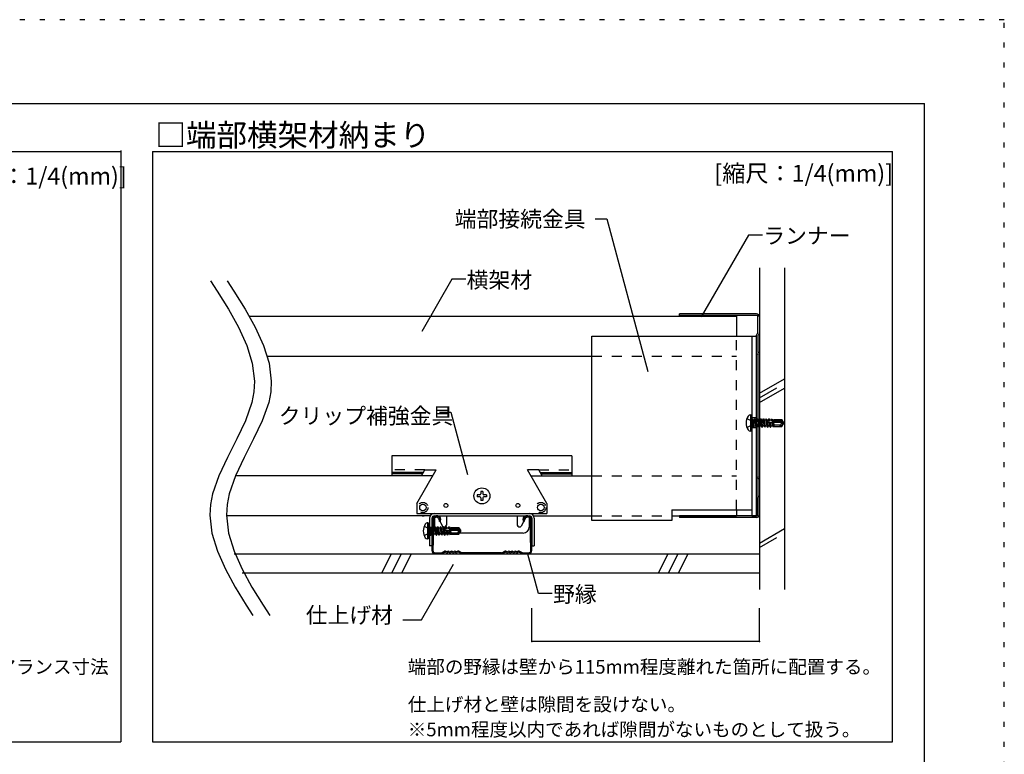
# Model space of a CAD drawing. Extents: x 5 to 415, y 6 to 292.
# Drawn here: x 292 to 415, y 200 to 292 of the extents above; entities that cross this region are included whole.
import ezdxf

# ---------------------------------------------------------------- set-up
doc = ezdxf.new("R2010")
doc.units = 0
for name, pattern in [('_', [0]), ('DASHED1', [2.5, 1.25, -1.25]), ('DASHED2', [5, 2.5, -2.5]), ('DOT', [2.5, 0.625, -1.875]), ('LONG3', [40, 37.5, -2.5])]:
    doc.linetypes.add(name, pattern=pattern)
for name, color, linetype in [('_5-1_吊り材', 7, 'CONTINUOUS'), ('_5-2_野縁受け', 7, 'CONTINUOUS'), ('_5-3_野縁', 7, 'CONTINUOUS'), ('_5-5_寸法', 7, 'CONTINUOUS'), ('_5-6_文字', 7, 'CONTINUOUS'), ('_5-7_-', 7, 'CONTINUOUS'), ('_5-9_躯体他', 7, 'CONTINUOUS'), ('_5-A_クリップ', 7, 'CONTINUOUS'), ('_5-B_補強金具__金具__その他', 7, 'CONTINUOUS'), ('_5-C_ビス__アンカ__ボルト__強調図形', 7, 'CONTINUOUS'), ('_5-D_パネル', 7, 'CONTINUOUS'), ('_F-3_野縁', 7, 'CONTINUOUS'), ('_F-6_文字', 7, 'CONTINUOUS'), ('ADD_LINE', 7, 'CONTINUOUS')]:
    doc.layers.add(name, color=color, linetype=linetype)

msp = doc.modelspace()

# ---------------------------------------------------------------- linework, layer by layer
at = {"layer": '_5-1_吊り材', "color": 7, "linetype": 'CONTINUOUS'}
for p, q in [((384, 254.68), (374.39, 254.68)), ((374.39, 254.48), (374.39, 254.68)), ((384.01, 254.48), (374.39, 254.48)), ((384.19, 252.3), (384.19, 254.3)), ((384.39, 254.3), (384.39, 252.3)), ((383.99, 251.97), (383.99, 249.91)), ((384.18, 252.26), (384.06, 252.15)), ((384.19, 251.97), (384.19, 249.91)), ((384.21, 252.01), (384.32, 252.12)), ((384.18, 249.62), (384.06, 249.74)), ((384.19, 249.59), (384.19, 234.3)), ((384.21, 249.88), (384.32, 249.77)), ((384.39, 249.59), (384.39, 243.34)), ((384.39, 243.34), (384.39, 234.3)), ((383.99, 233.97), (383.99, 231.91)), ((384.18, 234.26), (384.06, 234.15)), ((384.19, 233.97), (384.19, 231.91)), ((384.21, 234.01), (384.32, 234.12)), ((384.06, 231.74), (384.18, 231.62)), ((384.19, 229.58), (384.19, 231.59)), ((384.21, 231.88), (384.32, 231.77)), ((384.39, 229.58), (384.39, 231.59)), ((374.39, 229.41), (374.39, 229.21)), ((384.01, 229.41), (374.39, 229.41)), ((384, 229.21), (374.39, 229.21))]:
    msp.add_line(p, q, dxfattribs=at)
for centre, radius, start, end in [((384.02, 254.3), 0.375, 0, 92.5075), ((384.24, 251.97), 0.25, 135, 180), ((384.14, 252.3), 0.05, 315, 0), ((384.24, 251.97), 0.05, 135, 180), ((384.14, 252.3), 0.25, 315, 0), ((384.24, 249.91), 0.25, 180, 225), ((384.14, 249.59), 0.05, 0, 45), ((384.24, 249.91), 0.05, 180, 225), ((384.14, 249.59), 0.25, 0, 45), ((384.24, 233.97), 0.25, 135, 180), ((384.14, 234.3), 0.05, 315, 0), ((384.24, 233.97), 0.05, 135, 180), ((384.14, 234.3), 0.25, 315, 0), ((384.24, 231.91), 0.25, 180, 225), ((384.14, 231.59), 0.05, 0, 45), ((384.24, 231.91), 0.05, 180, 225), ((384.14, 231.59), 0.25, 0, 45), ((384.02, 229.58), 0.375, 267.4925, 0)]:
    msp.add_arc(centre, radius, start, end, dxfattribs=at)
at = {"layer": '_5-2_野縁受け', "color": 3, "linetype": 'CONTINUOUS'}
for p, q in [((320.54, 254.41), (381.49, 254.41)), ((381.49, 254.41), (381.49, 251.91)), ((322.77, 249.41), (363.42, 249.41)), ((343.53, 234.41), (318.87, 234.41)), ((355.8, 234.41), (363.42, 234.41)), ((343.2, 229.41), (317.74, 229.41)), ((342.22, 229.41), (342.44, 229.41)), ((356.14, 229.41), (363.42, 229.41)), ((373.42, 229.41), (381.49, 229.41)), ((381.49, 230.16), (381.49, 229.41)), ((383.99, 229.41), (383.42, 229.41))]:
    msp.add_line(p, q, dxfattribs=at)
at = {"layer": '_5-2_野縁受け', "color": 3, "linetype": 'DASHED1'}
for p, q in [((381.49, 230.16), (381.49, 251.91)), ((363.42, 249.41), (381.49, 249.41)), ((363.42, 234.41), (381.49, 234.41)), ((363.42, 229.41), (373.42, 229.41))]:
    msp.add_line(p, q, dxfattribs=at)
at = {"layer": '_5-3_野縁', "color": 2, "linetype": 'CONTINUOUS'}
for p, q in [((343.52, 229.04), (343.41, 225.06)), ((343.64, 229.04), (343.54, 225.05)), ((344.15, 229.4), (343.9, 229.41)), ((344.15, 229.28), (343.9, 229.28)), ((344.39, 228.72), (344.39, 229.02)), ((354.94, 229.02), (354.95, 228.72)), ((355.43, 229.41), (355.18, 229.4)), ((355.43, 229.28), (355.18, 229.28)), ((355.79, 225.05), (355.69, 229.04)), ((355.92, 225.06), (355.81, 229.04)), ((344.51, 228.72), (344.39, 228.72)), ((344.51, 228.72), (344.52, 229.02)), ((354.81, 229.02), (354.82, 228.72)), ((354.82, 228.72), (354.95, 228.72)), ((343.8, 224.8), (344.57, 224.8)), ((343.8, 224.67), (344.57, 224.67)), ((344.6, 224.8), (345.01, 224.98)), ((344.65, 224.69), (345.06, 224.87)), ((345.19, 224.83), (345.13, 224.86)), ((345.25, 224.93), (345.2, 224.97)), ((345.33, 224.93), (345.39, 224.97)), ((345.4, 224.83), (345.45, 224.86)), ((345.59, 224.83), (345.53, 224.86)), ((345.65, 224.93), (345.6, 224.97)), ((345.73, 224.93), (345.79, 224.97)), ((345.8, 224.83), (345.85, 224.86)), ((345.99, 224.83), (345.93, 224.86)), ((346.05, 224.93), (346, 224.97)), ((346.13, 224.93), (346.19, 224.97)), ((346.2, 224.83), (346.25, 224.86)), ((346.39, 224.83), (346.33, 224.86)), ((346.45, 224.93), (346.4, 224.97)), ((346.53, 224.93), (346.59, 224.97)), ((346.6, 224.83), (346.65, 224.86)), ((347.13, 224.69), (346.72, 224.87)), ((347.18, 224.8), (346.77, 224.98)), ((352.12, 224.8), (347.21, 224.8)), ((352.12, 224.67), (347.21, 224.67)), ((352.15, 224.8), (352.56, 224.98)), ((352.2, 224.69), (352.61, 224.87)), ((352.74, 224.83), (352.68, 224.86)), ((352.8, 224.93), (352.75, 224.97)), ((352.88, 224.93), (352.94, 224.97)), ((352.95, 224.83), (353, 224.86)), ((353.14, 224.83), (353.08, 224.86)), ((353.2, 224.93), (353.15, 224.97)), ((353.28, 224.93), (353.34, 224.97)), ((353.35, 224.83), (353.4, 224.86)), ((353.54, 224.83), (353.48, 224.86)), ((353.6, 224.93), (353.55, 224.97)), ((353.68, 224.93), (353.74, 224.97)), ((353.75, 224.83), (353.8, 224.86)), ((353.94, 224.83), (353.88, 224.86)), ((354, 224.93), (353.95, 224.97)), ((354.08, 224.93), (354.14, 224.97)), ((354.15, 224.83), (354.2, 224.86)), ((354.68, 224.69), (354.27, 224.87)), ((354.73, 224.8), (354.32, 224.98)), ((354.76, 224.8), (355.53, 224.8)), ((354.76, 224.67), (355.53, 224.67))]:
    msp.add_line(p, q, dxfattribs=at)
at = {"layer": '_5-3_野縁', "color": 2, "linetype": '_'}
for p, q in [((344.17, 229.4), (344.16, 229.28)), ((344.52, 229.02), (344.39, 229.02)), ((343.41, 225.06), (343.54, 225.05)), ((343.41, 225.06), (343.54, 225.05)), ((343.79, 224.67), (343.79, 224.8)), ((343.79, 224.67), (343.79, 224.8)), ((355.53, 224.67), (355.53, 224.8)), ((355.54, 224.67), (355.54, 224.8)), ((355.91, 225.06), (355.78, 225.05)), ((355.92, 225.06), (355.79, 225.05))]:
    msp.add_line(p, q, dxfattribs=at)
at = {"layer": '_5-3_野縁', "color": 2, "linetype": 'CONTINUOUS'}
for centre, radius, start, end in [((343.89, 229.03), 0.375, 88.4922, 178.4922), ((343.89, 229.03), 0.25, 88.4922, 178.4922), ((344.14, 229.03), 0.375, 358.4922, 88.4922), ((344.14, 229.03), 0.25, 358.4922, 88.4922), ((355.19, 229.03), 0.375, 91.5078, 181.5078), ((355.19, 229.03), 0.25, 91.5078, 181.5078), ((355.44, 229.03), 0.375, 1.5078, 91.5078), ((355.44, 229.03), 0.25, 1.5078, 91.5078), ((343.79, 225.05), 0.375, 178.4922, 270), ((343.79, 225.05), 0.25, 178.4922, 270), ((344.57, 224.87), 0.075, 270, 293.5268), ((344.57, 224.87), 0.2, 270, 293.5268), ((345.09, 224.8), 0.2, 58.5241, 113.5268), ((345.09, 224.8), 0.075, 58.5241, 113.5268), ((345.29, 225), 0.2, 238.5241, 301.4759), ((345.29, 225), 0.075, 238.5241, 301.4759), ((345.49, 224.8), 0.2, 58.5241, 121.4759), ((345.49, 224.8), 0.075, 58.5241, 121.4759), ((345.69, 225), 0.2, 238.5241, 301.4759), ((345.69, 225), 0.075, 238.5241, 301.4759), ((345.89, 224.8), 0.2, 58.5241, 121.4759), ((345.89, 224.8), 0.075, 58.5241, 121.4759), ((346.09, 225), 0.2, 238.5241, 301.4759), ((346.09, 225), 0.075, 238.5241, 301.4759), ((346.29, 224.8), 0.2, 58.5241, 121.4759), ((346.29, 224.8), 0.075, 58.5241, 121.4759), ((346.49, 225), 0.2, 238.5241, 301.4759), ((346.49, 225), 0.075, 238.5241, 301.4759), ((346.69, 224.8), 0.2, 66.4732, 121.4759), ((346.69, 224.8), 0.075, 66.4732, 121.4759), ((347.21, 224.87), 0.2, 246.4732, 270), ((347.21, 224.87), 0.075, 246.4732, 270), ((352.12, 224.87), 0.075, 270, 293.5268), ((352.12, 224.87), 0.2, 270, 293.5268), ((352.64, 224.8), 0.2, 58.5241, 113.5268), ((352.64, 224.8), 0.075, 58.5241, 113.5268), ((352.84, 225), 0.2, 238.5241, 301.4759), ((352.84, 225), 0.075, 238.5241, 301.4759), ((353.04, 224.8), 0.2, 58.5241, 121.4759), ((353.04, 224.8), 0.075, 58.5241, 121.4759), ((353.24, 225), 0.2, 238.5241, 301.4759), ((353.24, 225), 0.075, 238.5241, 301.4759), ((353.44, 224.8), 0.2, 58.5241, 121.4759), ((353.44, 224.8), 0.075, 58.5241, 121.4759), ((353.64, 225), 0.2, 238.5241, 301.4759), ((353.64, 225), 0.075, 238.5241, 301.4759), ((353.84, 224.8), 0.2, 58.5241, 121.4759), ((353.84, 224.8), 0.075, 58.5241, 121.4759), ((354.04, 225), 0.2, 238.5241, 301.4759), ((354.04, 225), 0.075, 238.5241, 301.4759), ((354.24, 224.8), 0.2, 66.4732, 121.4759), ((354.24, 224.8), 0.075, 66.4732, 121.4759), ((354.76, 224.87), 0.2, 246.4732, 270), ((354.76, 224.87), 0.075, 246.4732, 270), ((355.54, 225.05), 0.375, 270, 1.5078), ((355.54, 225.05), 0.25, 270, 1.5078)]:
    msp.add_arc(centre, radius, start, end, dxfattribs=at)
at = {"layer": '_5-5_寸法', "color": 4, "linetype": 'CONTINUOUS'}
for p, q in [((355.92, 213.67), (355.92, 217.88)), ((384.39, 213.67), (384.39, 217.88)), ((384.39, 213.67), (355.92, 213.67))]:
    msp.add_line(p, q, dxfattribs=at)
at = {"layer": '_5-5_寸法', "color": 3, "linetype": 'CONTINUOUS'}
for centre, start, end in [((384.02, 254.3), 0, 92.5075), ((384.02, 229.58), 267.4925, 0)]:
    msp.add_arc(centre, 0.175, start, end, dxfattribs=at)
at = {"layer": '_5-5_寸法', "color": 7}
for p in [(355.92, 213.67), (384.39, 213.67)]:
    msp.add_point(p, dxfattribs=at)
at = {"layer": '_5-6_文字', "color": 7, "linetype": 'CONTINUOUS'}
for p, q in [((363.85, 266.6), (365.28, 266.6)), ((365.28, 266.6), (370.41, 247.47)), ((383.02, 264.55), (377.1, 254.3)), ((384.75, 264.55), (383.02, 264.55)), ((345.93, 259.01), (342.15, 252.47)), ((347.65, 259.01), (345.93, 259.01)), ((344.36, 242.37), (345.79, 242.37)), ((345.79, 242.37), (347.88, 234.58)), ((356.74, 219.69), (355.42, 224.62)), ((342.11, 216.39), (346.13, 223.35)), ((358.46, 219.69), (356.74, 219.69)), ((339.78, 216.39), (342.11, 216.39))]:
    msp.add_line(p, q, dxfattribs=at)
at = {"layer": '_5-7_-', "color": 7, "linetype": 'CONTINUOUS'}
for p, q in [((315.72, 258.81), (316.57, 257.51)), ((317.81, 258.81), (318.66, 257.51)), ((316.57, 257.51), (317.97, 255.26)), ((318.66, 257.51), (320.07, 255.26)), ((317.97, 255.26), (319.24, 253.01)), ((320.07, 255.26), (321.33, 253.01)), ((319.24, 253.01), (320.26, 250.75)), ((321.33, 253.01), (322.36, 250.75)), ((320.26, 250.75), (320.96, 248.5)), ((322.36, 250.75), (323.05, 248.5)), ((320.96, 248.5), (321.24, 246.25)), ((323.05, 248.5), (323.33, 246.25)), ((321.24, 246.25), (321.17, 244.94)), ((323.33, 246.25), (323.26, 244.94)), ((321.17, 244.94), (320.91, 243.61)), ((323.26, 244.94), (323.01, 243.61)), ((320.91, 243.61), (320.12, 241.32)), ((323.01, 243.61), (322.21, 241.32)), ((320.12, 241.32), (319.04, 239.03)), ((322.21, 241.32), (321.13, 239.03)), ((319.04, 239.03), (317.86, 236.73)), ((321.13, 239.03), (319.95, 236.73)), ((317.86, 236.73), (316.78, 234.44)), ((319.95, 236.73), (318.87, 234.44)), ((316.78, 234.44), (315.98, 232.15)), ((318.87, 234.44), (318.07, 232.15)), ((315.98, 232.15), (315.72, 230.82)), ((318.07, 232.15), (317.81, 230.82)), ((315.72, 230.82), (315.64, 229.51)), ((317.81, 230.82), (317.74, 229.51)), ((315.64, 229.51), (315.91, 227.26)), ((317.74, 229.51), (318, 227.26)), ((315.91, 227.26), (316.59, 225)), ((318, 227.26), (318.68, 225)), ((316.59, 225), (317.59, 222.75)), ((318.68, 225), (319.68, 222.75)), ((317.59, 222.75), (318.83, 220.5)), ((319.68, 222.75), (320.92, 220.5)), ((318.83, 220.5), (320.21, 218.25)), ((320.92, 220.5), (322.31, 218.25)), ((320.21, 218.25), (321.04, 216.94)), ((322.31, 218.25), (323.14, 216.94))]:
    msp.add_line(p, q, dxfattribs=at)
at = {"layer": '_5-9_躯体他', "color": 4, "linetype": 'CONTINUOUS'}
for p, q in [((384.39, 260.45), (384.39, 220.21)), ((387.52, 260.45), (387.52, 220.21)), ((384.39, 244.76), (387.52, 246.57)), ((384.39, 243.61), (387.52, 245.41)), ((384.39, 226.01), (387.52, 227.82))]:
    msp.add_line(p, q, dxfattribs=at)
at = {"layer": '_5-9_躯体他', "color": 4, "linetype": 'DASHED2'}
for p, q in [((384.39, 244.19), (387.52, 245.99)), ((384.39, 225.44), (387.52, 227.24))]:
    msp.add_line(p, q, dxfattribs=at)
at = {"layer": '_5-A_クリップ', "color": 7, "linetype": 'CONTINUOUS'}
for p, q in [((343.73, 229.13), (343.73, 228.01)), ((343.85, 229.26), (343.93, 229.26)), ((344.19, 229.11), (344.76, 228.13)), ((345.23, 229.41), (345.23, 228.26)), ((354.1, 229.41), (354.1, 228.26)), ((355.14, 229.11), (354.57, 228.13)), ((355.6, 229.13), (355.6, 228.01)), ((354.85, 227.26), (344.48, 227.26))]:
    msp.add_line(p, q, dxfattribs=at)
at = {"layer": '_5-A_クリップ', "color": 7, "linetype": '_'}
msp.add_line((343.9, 229.41), (343.9, 229.28), dxfattribs=at)
at = {"layer": '_5-A_クリップ', "color": 7, "linetype": 'CONTINUOUS'}
for centre, radius, start, end in [((343.85, 229.13), 0.125, 90, 180), ((343.93, 228.96), 0.3, 30.3416, 90), ((355.4, 228.96), 0.3, 90, 149.6584), ((355.48, 229.13), 0.125, 0, 90), ((344.48, 228.01), 0.75, 180, 270), ((344.98, 228.26), 0.25, 210, 360), ((354.35, 228.26), 0.25, 180, 330), ((354.85, 228.01), 0.75, 270, 0)]:
    msp.add_arc(centre, radius, start, end, dxfattribs=at)
at = {"layer": '_5-B_補強金具__金具__その他', "color": 3, "linetype": 'CONTINUOUS'}
for p, q in [((363.42, 251.91), (383.99, 251.91)), ((363.42, 228.83), (363.42, 251.91)), ((383.42, 251.91), (383.42, 229.41)), ((383.99, 251.91), (383.99, 229.41)), ((360.92, 236.91), (338.42, 236.91)), ((338.42, 236.91), (338.42, 234.41)), ((360.92, 236.91), (360.92, 234.41)), ((342.37, 234.85), (338.42, 234.85)), ((342.26, 234.66), (338.42, 234.66)), ((341.54, 230.96), (343.97, 235.16)), ((342.12, 234.41), (342.55, 235.16)), ((342.55, 235.16), (343.97, 235.16)), ((356.78, 235.16), (355.37, 235.16)), ((357.79, 230.96), (355.37, 235.16)), ((357.21, 234.41), (356.78, 235.16)), ((356.96, 234.85), (360.92, 234.85)), ((357.07, 234.66), (360.92, 234.66)), ((342.79, 233.16), (342.81, 233.16)), ((342.79, 233.16), (342.79, 233.12)), ((341.54, 230.96), (341.54, 229.71)), ((357.79, 230.96), (357.79, 229.71)), ((341.54, 229.71), (357.79, 229.71)), ((343.12, 229.11), (343.12, 225.66)), ((343.42, 229.11), (343.42, 225.66)), ((343.55, 229.42), (343.55, 229.42)), ((343.72, 229.41), (355.62, 229.41)), ((355.92, 229.11), (355.92, 225.66)), ((356.22, 229.11), (356.22, 225.66)), ((373.42, 230.16), (373.42, 228.83)), ((373.42, 230.16), (383.42, 230.16)), ((383.42, 229.41), (383.99, 229.41)), ((373.42, 228.83), (363.42, 228.83)), ((343.42, 225.66), (343.12, 225.66)), ((355.92, 225.66), (356.22, 225.66))]:
    msp.add_line(p, q, dxfattribs=at)
at = {"layer": '_5-B_補強金具__金具__その他', "color": 3, "linetype": 'DASHED1'}
for p, q in [((342.55, 235.16), (338.42, 235.16)), ((356.78, 235.16), (360.92, 235.16))]:
    msp.add_line(p, q, dxfattribs=at)
at = {"layer": '_5-B_補強金具__金具__その他', "color": 3, "linetype": '_'}
msp.add_line((343.52, 229.04), (343.64, 229.04), dxfattribs=at)
at = {"layer": '_5-B_補強金具__金具__その他', "color": 3, "linetype": 'DASHED1'}
for centre in [(342.29, 230.46), (357.04, 230.46)]:
    msp.add_circle(centre, 0.637, dxfattribs=at)
at = {"layer": '_5-B_補強金具__金具__その他', "color": 3, "linetype": 'CONTINUOUS'}
for centre, radius in [((342.29, 230.46), 0.4), ((345.17, 230.71), 0.25), ((354.17, 230.71), 0.25), ((357.04, 230.46), 0.4)]:
    msp.add_circle(centre, radius, dxfattribs=at)
for centre, radius, start, end in [((343.72, 229.11), 0.6, 90, 180), ((343.72, 229.11), 0.3, 90, 180), ((355.62, 229.11), 0.6, 0, 90), ((355.62, 229.11), 0.3, 0, 90)]:
    msp.add_arc(centre, radius, start, end, dxfattribs=at)
at = {"layer": '_5-C_ビス__アンカ__ボルト__強調図形', "color": 2, "linetype": 'LONG3'}
for p, q in [((382.82, 241.61), (383.4, 241.32)), ((382.82, 240.46), (383.4, 240.75)), ((342.44, 228.11), (343.02, 227.82)), ((343.17, 227.53), (343.02, 227.82)), ((342.44, 226.96), (343.02, 227.25)), ((343.17, 227.53), (343.02, 227.25))]:
    msp.add_line(p, q, dxfattribs=at)
at = {"layer": '_5-C_ビス__アンカ__ボルト__強調図形', "color": 2, "linetype": 'CONTINUOUS'}
for p, q in [((383.29, 242.03), (383.22, 242.03)), ((383.29, 240.03), (383.29, 242.03)), ((383.42, 240.16), (383.42, 241.91)), ((383.29, 240.03), (383.22, 240.03)), ((349.42, 232.03), (349.09, 232.03)), ((349.09, 232.03), (349.09, 231.78)), ((349.42, 231.78), (349.09, 231.78)), ((349.79, 232.48), (349.54, 232.48)), ((349.54, 232.48), (349.54, 232.16)), ((349.54, 231.66), (349.54, 231.33)), ((349.79, 232.48), (349.79, 232.16)), ((349.79, 231.66), (349.79, 231.33)), ((350.24, 232.03), (349.92, 232.03)), ((350.24, 231.78), (349.92, 231.78)), ((350.24, 232.03), (350.24, 231.78)), ((349.79, 231.33), (349.54, 231.33)), ((342.91, 228.53), (342.84, 228.53)), ((342.91, 226.53), (342.91, 228.53)), ((343.04, 226.66), (343.04, 228.41)), ((343.04, 228.06), (343.12, 227.98)), ((343.12, 227.98), (343.12, 227.09)), ((343.24, 227.98), (343.12, 227.98)), ((343.24, 227.98), (343.24, 227.02)), ((343.24, 227.91), (343.34, 227.91)), ((343.41, 228.04), (343.34, 227.92)), ((343.34, 227.92), (343.51, 227.16)), ((343.41, 228.04), (343.45, 228.05)), ((343.41, 228.04), (343.6, 227.01)), ((343.45, 228.05), (343.62, 227.01)), ((343.45, 228.05), (343.53, 227.91)), ((343.71, 227.16), (343.53, 227.91)), ((343.53, 227.91), (343.7, 227.91)), ((343.76, 228.04), (343.7, 227.92)), ((343.7, 227.92), (343.87, 227.16)), ((343.76, 228.04), (343.81, 228.05)), ((343.76, 228.04), (343.95, 227.01)), ((343.81, 228.05), (343.98, 227.01)), ((343.81, 228.05), (343.89, 227.91)), ((344.07, 227.16), (343.89, 227.91)), ((343.89, 227.91), (344.05, 227.91)), ((344.12, 228.04), (344.05, 227.92)), ((344.05, 227.92), (344.22, 227.16)), ((344.12, 228.04), (344.16, 228.05)), ((344.12, 228.04), (344.31, 227.01)), ((344.16, 228.05), (344.33, 227.01)), ((344.16, 228.05), (344.24, 227.91)), ((344.42, 227.16), (344.24, 227.91)), ((344.24, 227.91), (344.4, 227.91)), ((344.48, 228.06), (344.4, 227.91)), ((344.4, 227.91), (344.57, 227.16)), ((344.48, 228.06), (344.66, 227.01)), ((344.48, 228.06), (344.51, 228.06)), ((344.51, 228.06), (344.68, 227.01)), ((344.51, 228.06), (344.59, 227.91)), ((344.77, 227.16), (344.59, 227.91)), ((344.59, 227.91), (344.75, 227.91)), ((344.83, 228.06), (344.75, 227.91)), ((344.75, 227.91), (344.92, 227.16)), ((344.83, 228.06), (345.01, 227.01)), ((344.83, 228.06), (344.86, 228.06)), ((344.86, 228.06), (345.04, 227.01)), ((344.86, 228.06), (344.95, 227.91)), ((345.12, 227.16), (344.95, 227.91)), ((344.95, 227.91), (345.1, 227.91)), ((345.11, 227.85), (345.05, 227.85)), ((345.19, 228.06), (345.1, 227.91)), ((345.1, 227.91), (345.11, 227.85)), ((345.11, 227.85), (345.23, 227.81)), ((345.19, 228.06), (345.23, 227.81)), ((345.19, 228.06), (345.21, 228.06)), ((345.21, 228.06), (345.25, 227.81)), ((345.21, 228.06), (345.3, 227.91)), ((345.25, 227.81), (345.23, 227.81)), ((345.25, 227.81), (345.31, 227.86)), ((345.31, 227.86), (345.3, 227.91)), ((345.3, 227.91), (345.45, 227.91)), ((345.46, 227.87), (345.31, 227.86)), ((345.53, 228.03), (345.45, 227.91)), ((345.45, 227.91), (345.46, 227.87)), ((345.46, 227.87), (345.56, 227.83)), ((345.53, 228.03), (345.56, 227.83)), ((345.53, 228.03), (345.59, 228.02)), ((345.63, 227.83), (345.56, 227.83)), ((345.59, 228.02), (345.63, 227.83)), ((345.59, 228.02), (345.65, 227.91)), ((345.63, 227.83), (345.66, 227.88)), ((345.65, 227.91), (345.79, 227.91)), ((345.66, 227.88), (345.65, 227.91)), ((345.79, 227.89), (345.66, 227.88)), ((345.66, 227.49), (345.66, 227.88)), ((346.72, 227.83), (345.66, 227.83)), ((345.79, 227.96), (346.78, 227.96)), ((345.79, 227.96), (345.79, 227.89)), ((346.72, 227.83), (346.78, 227.96)), ((346.91, 227.56), (346.72, 227.83)), ((347.02, 227.63), (346.78, 227.96)), ((343.04, 227.01), (343.12, 227.09)), ((343.24, 227.09), (343.12, 227.09)), ((343.36, 227.16), (343.24, 227.66)), ((343.24, 227.2), (343.27, 227.01)), ((343.24, 227.05), (343.24, 227.01)), ((343.24, 227.01), (343.24, 227.02)), ((343.24, 227.01), (343.27, 227.01)), ((343.27, 227.01), (343.36, 227.16)), ((343.35, 227.15), (343.5, 227.16)), ((343.5, 227.16), (343.51, 227.16)), ((343.6, 227.01), (343.51, 227.16)), ((343.6, 227.01), (343.62, 227.01)), ((343.62, 227.01), (343.71, 227.16)), ((343.71, 227.15), (343.86, 227.16)), ((343.86, 227.16), (343.87, 227.16)), ((343.95, 227.01), (343.87, 227.16)), ((343.95, 227.01), (343.98, 227.01)), ((343.98, 227.01), (344.07, 227.16)), ((344.06, 227.15), (344.21, 227.16)), ((344.21, 227.16), (344.22, 227.16)), ((344.31, 227.01), (344.22, 227.16)), ((344.31, 227.01), (344.33, 227.01)), ((344.33, 227.01), (344.42, 227.16)), ((344.42, 227.16), (344.57, 227.16)), ((344.66, 227.01), (344.57, 227.16)), ((344.66, 227.01), (344.68, 227.01)), ((344.68, 227.01), (344.77, 227.16)), ((344.77, 227.16), (344.92, 227.16)), ((345.01, 227.01), (344.92, 227.16)), ((345.01, 227.01), (345.04, 227.01)), ((345.04, 227.01), (345.12, 227.16)), ((345.79, 227.45), (345.09, 227.64)), ((345.12, 227.16), (345.28, 227.16)), ((345.17, 227.62), (345.28, 227.16)), ((345.17, 227.62), (345.27, 227.54)), ((345.27, 227.54), (345.36, 227.01)), ((345.3, 227.53), (345.27, 227.54)), ((345.36, 227.01), (345.28, 227.16)), ((346.62, 227.58), (345.3, 227.58)), ((345.3, 227.53), (345.38, 227.56)), ((345.3, 227.53), (345.39, 227.01)), ((345.36, 227.01), (345.39, 227.01)), ((345.48, 227.16), (345.38, 227.56)), ((345.39, 227.01), (345.48, 227.16)), ((345.48, 227.16), (345.63, 227.16)), ((345.54, 227.52), (345.63, 227.16)), ((345.54, 227.52), (345.62, 227.45)), ((345.62, 227.45), (345.68, 227.08)), ((345.73, 227.42), (345.62, 227.45)), ((345.68, 227.08), (345.63, 227.16)), ((346.56, 227.76), (345.66, 227.76)), ((345.68, 227.08), (345.79, 227.11)), ((345.73, 227.42), (345.76, 227.46)), ((345.73, 227.42), (345.79, 227.18)), ((345.79, 227.33), (345.76, 227.46)), ((345.79, 227.45), (345.79, 227.11)), ((346.52, 227.26), (345.79, 227.26)), ((345.79, 227.11), (346.78, 227.11)), ((346.56, 227.76), (346.91, 227.56)), ((346.69, 227.55), (346.62, 227.58)), ((346.71, 227.36), (346.72, 227.38)), ((346.72, 227.17), (346.78, 227.11)), ((346.78, 227.11), (347.02, 227.44)), ((347.02, 227.63), (346.91, 227.56)), ((346.91, 227.56), (347.04, 227.53)), ((346.93, 227.51), (347.04, 227.53)), ((347.04, 227.53), (347.02, 227.63)), ((347.02, 227.44), (347.04, 227.53)), ((342.91, 226.53), (342.84, 226.53))]:
    msp.add_line(p, q, dxfattribs=at)
at = {"layer": '_5-C_ビス__アンカ__ボルト__強調図形', "color": 2, "linetype": 'DASHED2'}
for p, q in [((383.99, 241.66), (383.42, 241.66)), ((383.99, 240.41), (383.42, 240.41))]:
    msp.add_line(p, q, dxfattribs=at)
at = {"layer": '_5-C_ビス__アンカ__ボルト__強調図形', "color": 2, "linetype": 'DASHED1'}
for p, q in [((383.42, 241.56), (383.5, 241.48)), ((383.5, 241.48), (383.5, 240.59)), ((383.62, 241.48), (383.5, 241.48)), ((383.62, 241.48), (383.62, 240.52)), ((383.62, 241.41), (383.72, 241.41)), ((383.79, 241.54), (383.72, 241.42)), ((383.72, 241.42), (383.89, 240.66)), ((383.79, 241.54), (383.83, 241.55)), ((383.79, 241.54), (383.98, 240.51)), ((383.83, 241.55), (384, 240.51)), ((383.83, 241.55), (383.91, 241.41)), ((384.09, 240.66), (383.91, 241.41)), ((383.91, 241.41), (384.08, 241.41)), ((384.14, 241.54), (384.08, 241.42)), ((384.08, 241.42), (384.25, 240.66)), ((384.14, 241.54), (384.19, 241.55)), ((384.14, 241.54), (384.33, 240.51)), ((384.19, 241.55), (384.36, 240.51)), ((384.19, 241.55), (384.27, 241.41)), ((384.45, 240.66), (384.27, 241.41)), ((384.27, 241.41), (384.43, 241.41)), ((384.5, 241.54), (384.43, 241.42)), ((384.43, 241.42), (384.6, 240.66)), ((384.5, 241.54), (384.54, 241.55)), ((384.5, 241.54), (384.69, 240.51)), ((384.54, 241.55), (384.71, 240.51)), ((384.54, 241.55), (384.62, 241.41)), ((384.8, 240.66), (384.62, 241.41)), ((384.62, 241.41), (384.78, 241.41)), ((384.86, 241.56), (384.78, 241.41)), ((384.78, 241.41), (384.95, 240.66)), ((384.86, 241.56), (385.04, 240.51)), ((384.86, 241.56), (384.89, 241.56)), ((384.89, 241.56), (385.06, 240.51)), ((384.89, 241.56), (384.97, 241.41)), ((385.15, 240.66), (384.97, 241.41)), ((384.97, 241.41), (385.13, 241.41)), ((385.21, 241.56), (385.13, 241.41)), ((385.13, 241.41), (385.3, 240.66)), ((385.21, 241.56), (385.39, 240.51)), ((385.21, 241.56), (385.24, 241.56)), ((385.24, 241.56), (385.42, 240.51)), ((385.24, 241.56), (385.33, 241.41)), ((385.5, 240.66), (385.33, 241.41)), ((385.33, 241.41), (385.48, 241.41)), ((385.49, 241.35), (385.43, 241.35)), ((385.57, 241.56), (385.48, 241.41)), ((385.48, 241.41), (385.49, 241.35)), ((385.49, 241.35), (385.61, 241.31)), ((385.57, 241.56), (385.61, 241.31)), ((385.57, 241.56), (385.59, 241.56)), ((385.59, 241.56), (385.63, 241.31)), ((385.59, 241.56), (385.68, 241.41)), ((385.63, 241.31), (385.69, 241.36)), ((385.69, 241.36), (385.68, 241.41)), ((385.68, 241.41), (385.83, 241.41)), ((385.84, 241.37), (385.69, 241.36)), ((385.9, 241.53), (385.83, 241.41)), ((385.83, 241.41), (385.84, 241.37)), ((385.84, 241.37), (385.94, 241.33)), ((385.9, 241.53), (385.94, 241.33)), ((385.9, 241.53), (385.97, 241.52)), ((385.97, 241.52), (386.01, 241.33)), ((385.97, 241.52), (386.03, 241.41)), ((386.01, 241.33), (386.04, 241.38)), ((386.03, 241.41), (386.17, 241.41)), ((386.04, 241.38), (386.03, 241.41)), ((386.17, 241.39), (386.04, 241.38)), ((386.04, 240.99), (386.04, 241.38)), ((387.1, 241.33), (386.04, 241.33)), ((386.17, 241.46), (387.16, 241.46)), ((386.17, 241.46), (386.17, 241.39)), ((387.1, 241.33), (387.16, 241.46)), ((387.29, 241.06), (387.1, 241.33)), ((387.4, 241.13), (387.16, 241.46)), ((383.55, 241.03), (383.4, 241.32)), ((383.55, 241.03), (383.4, 240.75)), ((383.42, 240.51), (383.5, 240.59)), ((383.62, 240.59), (383.5, 240.59)), ((383.73, 240.66), (383.62, 241.16)), ((383.62, 240.7), (383.65, 240.51)), ((383.62, 240.55), (383.62, 240.51)), ((383.62, 240.51), (383.62, 240.52)), ((383.62, 240.51), (383.65, 240.51)), ((383.65, 240.51), (383.73, 240.66)), ((383.73, 240.65), (383.88, 240.66)), ((383.88, 240.66), (383.89, 240.66)), ((383.98, 240.51), (383.89, 240.66)), ((383.98, 240.51), (384, 240.51)), ((384, 240.51), (384.09, 240.66)), ((384.09, 240.65), (384.24, 240.66)), ((384.24, 240.66), (384.25, 240.66)), ((384.33, 240.51), (384.25, 240.66)), ((384.33, 240.51), (384.36, 240.51)), ((384.36, 240.51), (384.45, 240.66)), ((384.44, 240.65), (384.59, 240.66)), ((384.59, 240.66), (384.6, 240.66)), ((384.69, 240.51), (384.6, 240.66)), ((384.69, 240.51), (384.71, 240.51)), ((384.71, 240.51), (384.8, 240.66)), ((384.8, 240.66), (384.95, 240.66)), ((385.04, 240.51), (384.95, 240.66)), ((385.04, 240.51), (385.06, 240.51)), ((385.06, 240.51), (385.15, 240.66)), ((385.15, 240.66), (385.3, 240.66)), ((385.39, 240.51), (385.3, 240.66)), ((385.39, 240.51), (385.42, 240.51)), ((385.42, 240.51), (385.5, 240.66)), ((386.17, 240.95), (385.47, 241.14)), ((385.5, 240.66), (385.66, 240.66)), ((385.55, 241.12), (385.66, 240.66)), ((385.55, 241.12), (385.65, 241.04)), ((385.63, 241.31), (385.61, 241.31)), ((385.65, 241.04), (385.74, 240.51)), ((385.68, 241.03), (385.65, 241.04)), ((385.74, 240.51), (385.66, 240.66)), ((387, 241.08), (385.68, 241.08)), ((385.68, 241.03), (385.76, 241.06)), ((385.68, 241.03), (385.77, 240.51)), ((385.74, 240.51), (385.77, 240.51)), ((385.86, 240.66), (385.76, 241.06)), ((385.77, 240.51), (385.86, 240.66)), ((385.86, 240.66), (386.01, 240.66)), ((385.92, 241.02), (386.01, 240.66)), ((385.92, 241.02), (386, 240.95)), ((386.01, 241.33), (385.94, 241.33)), ((386, 240.95), (386.06, 240.58)), ((386.11, 240.92), (386, 240.95)), ((386.06, 240.58), (386.01, 240.66)), ((386.94, 241.26), (386.04, 241.26)), ((386.06, 240.58), (386.17, 240.61)), ((386.11, 240.92), (386.14, 240.96)), ((386.11, 240.92), (386.17, 240.68)), ((386.17, 240.83), (386.14, 240.96)), ((386.17, 240.95), (386.17, 240.61)), ((386.9, 240.76), (386.17, 240.76)), ((386.17, 240.61), (387.16, 240.61)), ((386.94, 241.26), (387.29, 241.06)), ((387.07, 241.05), (387, 241.08)), ((387.09, 240.86), (387.1, 240.88)), ((387.1, 240.67), (387.16, 240.61)), ((387.16, 240.61), (387.4, 240.94)), ((387.4, 241.13), (387.29, 241.06)), ((387.29, 241.06), (387.42, 241.03)), ((387.31, 241.01), (387.42, 241.03)), ((387.42, 241.03), (387.4, 241.13)), ((387.4, 240.94), (387.42, 241.03))]:
    msp.add_line(p, q, dxfattribs=at)
at = {"layer": '_5-C_ビス__アンカ__ボルト__強調図形', "color": 2, "linetype": 'CONTINUOUS'}
msp.add_circle((349.67, 231.91), 1, dxfattribs=at)
for centre, radius, start, end in [((384.34, 241.03), 1.63, 148.1092, 211.8908), ((383.22, 241.73), 0.3, 90, 148.1092), ((383.29, 241.91), 0.125, 0, 90), ((383.22, 240.33), 0.3, 211.8908, 270), ((383.29, 240.16), 0.125, 270, 0), ((349.42, 232.16), 0.125, 270, 0), ((349.42, 231.66), 0.125, 0, 90), ((349.92, 232.16), 0.125, 180, 270), ((349.92, 231.66), 0.125, 90, 180), ((343.96, 227.53), 1.62, 148.1092, 211.8908), ((342.84, 228.23), 0.3, 90, 148.1092), ((342.91, 228.41), 0.125, 0, 90), ((345.22, 227.77), 0.188, 156.0793, 223.5446), ((342.84, 226.83), 0.3, 211.8908, 270), ((342.91, 226.66), 0.125, 270, 0), ((346.52, 227.49), 0.23, 270, 325), ((346.52, 226.99), 0.275, 42.8457, 90), ((346.63, 227.44), 0.12, 325, 60), ((346.85, 227.84), 0.336, 240, 282.5), ((346.83, 227.27), 0.148, 145, 222.8457), ((347, 227.18), 0.336, 102.5, 145)]:
    msp.add_arc(centre, radius, start, end, dxfattribs=at)
at = {"layer": '_5-C_ビス__アンカ__ボルト__強調図形', "color": 2, "linetype": 'DASHED1'}
for centre, radius, start, end in [((385.6, 241.27), 0.188, 156.0793, 223.5446), ((386.9, 240.99), 0.23, 270, 325), ((386.9, 240.49), 0.275, 42.8457, 90), ((387.01, 240.94), 0.12, 325, 60), ((387.23, 241.34), 0.336, 240, 282.5), ((387.21, 240.77), 0.148, 145, 222.8457), ((387.38, 240.68), 0.336, 102.5, 145)]:
    msp.add_arc(centre, radius, start, end, dxfattribs=at)
at = {"layer": '_5-D_パネル', "color": 4, "linetype": 'CONTINUOUS'}
for p, q in [((318.68, 224.67), (384.39, 224.67)), ((338.32, 224.67), (337.14, 222.3)), ((339.57, 224.67), (338.39, 222.3)), ((340.82, 224.67), (339.64, 222.3)), ((372.94, 224.67), (371.76, 222.3)), ((374.19, 224.67), (373.01, 222.3)), ((375.44, 224.67), (374.26, 222.3)), ((384.39, 224.67), (384.39, 222.3)), ((319.68, 222.3), (384.39, 222.3))]:
    msp.add_line(p, q, dxfattribs=at)
at = {"layer": '_F-3_野縁', "color": 3, "linetype": 'CONTINUOUS'}
for p, q in [((15, 281), (405, 281)), ((405, 16), (405, 281)), ((212, 275), (304.5, 275)), ((304.5, 275.14), (304.5, 201.15)), ((308.5, 275), (401, 275)), ((308.5, 275), (308.5, 201.15)), ((401, 201.15), (401, 275)), ((212, 201.15), (304.5, 201.15)), ((308.5, 201.15), (401, 201.15))]:
    msp.add_line(p, q, dxfattribs=at)
at = {"layer": 'ADD_LINE', "color": 9, "linetype": 'DOT'}
for p, q in [((415, 291.5), (5, 291.5)), ((415, 5.5), (415, 291.5))]:
    msp.add_line(p, q, dxfattribs=at)

# ---------------------------------------------------------------- texts
at = {"layer": '_5-5_寸法', "color": 4}
for s, p in [('クリアランス寸法', (284.44, 209.67)), ('端部の野縁は壁から115mm程度離れた箇所に配置する。', (340.4, 209.67)), ('仕上げ材と壁は隙間を設けない。', (340.4, 204.97)), ('※5mm程度以内であれば隙間がないものとして扱う。', (340.4, 201.83))]:
    msp.add_text(s, height=1.7, dxfattribs=at).set_placement(p)
at = {"layer": '_5-6_文字', "color": 4}
for s, p in [('端部接続金具', (346.27, 265.55)), ('ランナー', (384.85, 263.47)), ('横架材', (347.76, 257.93)), ('クリップ補強金具', (324.27, 240.93)), ('野縁', (358.57, 218.61)), ('仕上げ材', (327.64, 215.99))]:
    msp.add_text(s, height=2, dxfattribs=at).set_placement(p)
at = {"layer": '_F-6_文字', "color": 7}
for s, height, p in [('□端部横架材納まり', 2.8, (308.84, 275.66)), ('[縮尺：1/4(mm)]', 2.125, (378.74, 271.21)), ('[縮尺：1/4(mm)]', 2.125, (282.91, 270.87))]:
    msp.add_text(s, height=height, dxfattribs=at).set_placement(p)

doc.saveas('drawing.dxf')
